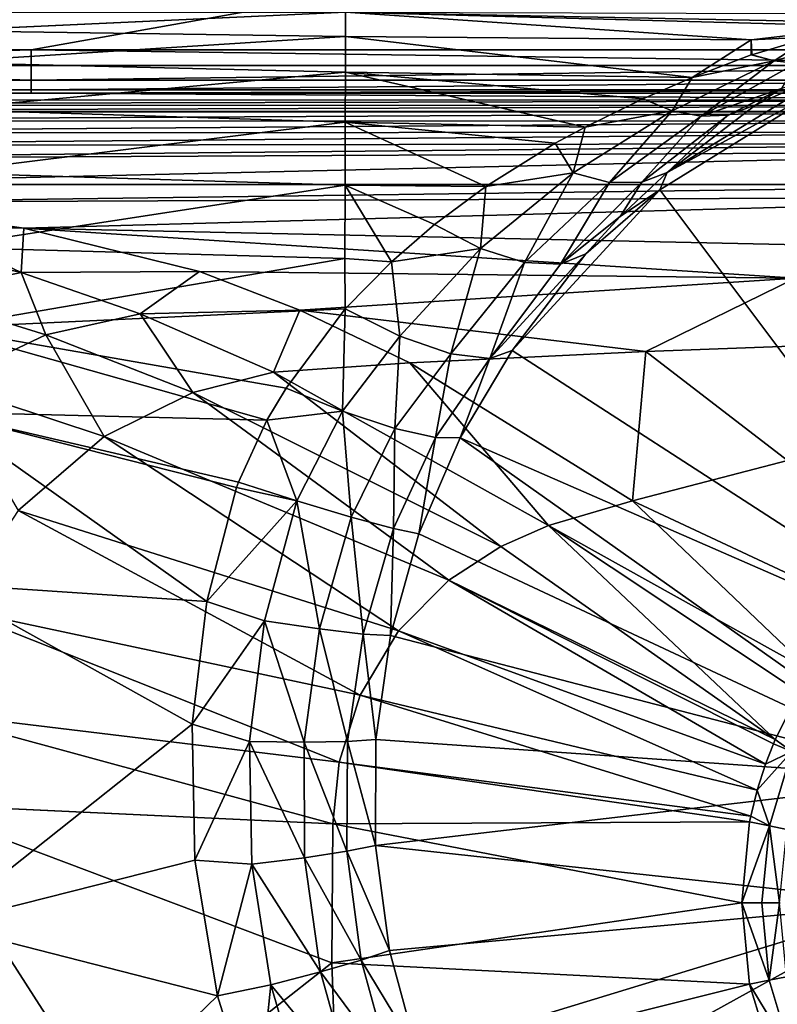
# Model space of a CAD drawing. Extents: x -0.325 to 0.325, y -0.553 to 0.
# Drawn here: x -0.105 to -0.035, y -0.214 to -0.123 of the extents above; entities that cross this region are included whole.
import ezdxf

# ---------------------------------------------------------------- set-up
doc = ezdxf.new("R2010")
doc.units = 0
doc.layers.add('L0_POLYGON_OBJEKT', color=7, linetype='CONTINUOUS')

msp = doc.modelspace()

# ---------------------------------------------------------------- linework, layer by layer
at = {"layer": 'L0_POLYGON_OBJEKT', "color": 8, "invisible_edges": 8}
for points in [[(-0.015155, -0.08125, 0.124196), (-0.322686, -0.025627, 0.124196), (-0.208407, -0.126954, 0.124196), (-0.015155, -0.08125, 0.124196)], [(-0.015155, -0.08125, 0.124196), (-0.208407, -0.126954, 0.124196), (-0.0175, -0.09, 0.124196), (-0.015155, -0.08125, 0.124196)], [(-0.015155, -0.09875, 0.124196), (-0.0175, -0.09, 0.124196), (-0.208407, -0.126954, 0.124196), (-0.015155, -0.09875, 0.124196)], [(-0.015155, -0.09875, 0.124196), (-0.208407, -0.126954, 0.124196), (-0.201972, -0.126149, 0.124196), (-0.015155, -0.09875, 0.124196)], [(-0.00875, -0.105155, 0.124196), (-0.015155, -0.09875, 0.124196), (-0.201972, -0.126149, 0.124196), (-0.00875, -0.105155, 0.124196)], [(0, -0.1075, 0.124196), (-0.00875, -0.105155, 0.124196), (-0.201972, -0.126149, 0.124196), (0, -0.1075, 0.124196)], [(0, -0.1075, 0.124196), (-0.201972, -0.126149, 0.124196), (-0.160216, -0.12609, 0.124196), (0, -0.1075, 0.124196)], [(0, -0.1075, 0.124196), (-0.160216, -0.12609, 0.124196), (-0.104217, -0.126088, 0.124196), (0, -0.1075, 0.124196)], [(0, -0.1075, 0.124196), (-0.104217, -0.126088, 0.124196), (0, -0.126085, 0.124196), (0, -0.1075, 0.124196)], [(-0.149999, -0.122567, 0.05246), (-0.075124, -0.122595, 0.051492), (-0.112618, -0.124315, 0.045488), (-0.149999, -0.122567, 0.05246)], [(-0.075124, -0.122595, 0.051492), (-0.075135, -0.124829, 0.043639), (-0.112618, -0.124315, 0.045488), (-0.075124, -0.122595, 0.051492)], [(-0.075124, -0.122595, 0.051492), (-0.037585, -0.125138, 0.042525), (-0.075135, -0.124829, 0.043639), (-0.075124, -0.122595, 0.051492)], [(-0.075124, -0.122595, 0.051492), (0, -0.12281, 0.050091), (-0.021798, -0.123646, 0.046934), (-0.075124, -0.122595, 0.051492)], [(-0.075124, -0.122595, 0.051492), (-0.021798, -0.123646, 0.046934), (-0.026505, -0.123912, 0.046059), (-0.075124, -0.122595, 0.051492)], [(-0.075124, -0.122595, 0.051492), (-0.026505, -0.123912, 0.046059), (-0.037585, -0.125138, 0.042525), (-0.075124, -0.122595, 0.051492)], [(-0.112618, -0.124315, 0.045488), (-0.075135, -0.124829, 0.043639), (-0.112627, -0.127229, 0.038061), (-0.112618, -0.124315, 0.045488)], [(-0.026505, -0.123912, 0.046059), (-0.032099, -0.124899, 0.043136), (-0.037585, -0.125138, 0.042525), (-0.026505, -0.123912, 0.046059)], [(-0.075135, -0.124829, 0.043639), (-0.075146, -0.12814, 0.036207), (-0.112627, -0.127229, 0.038061), (-0.075135, -0.124829, 0.043639)], [(-0.075135, -0.124829, 0.043639), (-0.043061, -0.128651, 0.035168), (-0.075146, -0.12814, 0.036207), (-0.075135, -0.124829, 0.043639)], [(-0.075135, -0.124829, 0.043639), (-0.037585, -0.125138, 0.042525), (-0.043061, -0.128651, 0.035168), (-0.075135, -0.124829, 0.043639)], [(-0.037585, -0.125138, 0.042525), (-0.037587, -0.12655, 0.039166), (-0.043061, -0.128651, 0.035168), (-0.037585, -0.125138, 0.042525)], [(-0.037585, -0.125138, 0.042525), (-0.037533, -0.126531, 0.039209), (-0.037587, -0.12655, 0.039166), (-0.037585, -0.125138, 0.042525)], [(-0.032099, -0.124899, 0.043136), (-0.037533, -0.126531, 0.039209), (-0.037585, -0.125138, 0.042525), (-0.032099, -0.124899, 0.043136)], [(-0.032099, -0.124899, 0.043136), (-0.035472, -0.127082, 0.037577), (-0.037533, -0.126531, 0.039209), (-0.032099, -0.124899, 0.043136)], [(-0.032099, -0.124899, 0.043136), (-0.028415, -0.125153, 0.041438), (-0.035472, -0.127082, 0.037577), (-0.032099, -0.124899, 0.043136)], [(-0.028415, -0.125153, 0.041438), (-0.03343, -0.127295, 0.035806), (-0.035472, -0.127082, 0.037577), (-0.028415, -0.125153, 0.041438)], [(-0.104217, -0.126088, 0.124196), (-0.160216, -0.12609, 0.124196), (-0.156326, -0.127525, 0.12393), (-0.104217, -0.126088, 0.124196)], [(-0.104217, -0.126088, 0.124196), (-0.156326, -0.127525, 0.12393), (-0.104217, -0.127522, 0.12393), (-0.104217, -0.126088, 0.124196)], [(0, -0.126085, 0.124196), (-0.104217, -0.126088, 0.124196), (0, -0.12752, 0.12393), (0, -0.126085, 0.124196)], [(0, -0.12752, 0.12393), (-0.104217, -0.126088, 0.124196), (-0.104217, -0.127522, 0.12393), (0, -0.12752, 0.12393)], [(-0.037587, -0.12655, 0.039166), (-0.035472, -0.127082, 0.037577), (-0.043061, -0.128651, 0.035168), (-0.037587, -0.12655, 0.039166)], [(-0.037533, -0.126531, 0.039209), (-0.035472, -0.127082, 0.037577), (-0.037587, -0.12655, 0.039166), (-0.037533, -0.126531, 0.039209)], [(-0.112627, -0.127229, 0.038061), (-0.075146, -0.12814, 0.036207), (-0.112637, -0.131571, 0.03138), (-0.112627, -0.127229, 0.038061)], [(-0.035472, -0.127082, 0.037577), (-0.044894, -0.131705, 0.029961), (-0.043061, -0.128651, 0.035168), (-0.035472, -0.127082, 0.037577)], [(-0.035472, -0.127082, 0.037577), (-0.04221, -0.132218, 0.027454), (-0.044894, -0.131705, 0.029961), (-0.035472, -0.127082, 0.037577)], [(-0.035472, -0.127082, 0.037577), (-0.03343, -0.127295, 0.035806), (-0.04221, -0.132218, 0.027454), (-0.035472, -0.127082, 0.037577)], [(-0.03343, -0.127295, 0.035806), (-0.034792, -0.12964, 0.025239), (-0.04221, -0.132218, 0.027454), (-0.03343, -0.127295, 0.035806)], [(-0.104217, -0.127522, 0.12393), (-0.156326, -0.127525, 0.12393), (-0.104217, -0.128882, 0.123058), (-0.104217, -0.127522, 0.12393)], [(-0.104217, -0.128882, 0.123058), (-0.156326, -0.127525, 0.12393), (-0.156326, -0.128884, 0.123058), (-0.104217, -0.128882, 0.123058)], [(-0.075146, -0.12814, 0.036207), (-0.075157, -0.132751, 0.029521), (-0.112637, -0.131571, 0.03138), (-0.075146, -0.12814, 0.036207)], [(0, -0.12752, 0.12393), (-0.104217, -0.128882, 0.123058), (0, -0.12888, 0.123057), (0, -0.12752, 0.12393)], [(0, -0.12752, 0.12393), (-0.104217, -0.127522, 0.12393), (-0.104217, -0.128882, 0.123058), (0, -0.12752, 0.12393)], [(-0.075146, -0.12814, 0.036207), (-0.052967, -0.133215, 0.02878), (-0.075157, -0.132751, 0.029521), (-0.075146, -0.12814, 0.036207)], [(-0.075146, -0.12814, 0.036207), (-0.043061, -0.128651, 0.035168), (-0.047625, -0.130615, 0.032113), (-0.075146, -0.12814, 0.036207)], [(-0.075146, -0.12814, 0.036207), (-0.047625, -0.130615, 0.032113), (-0.052967, -0.133215, 0.02878), (-0.075146, -0.12814, 0.036207)], [(-0.037171, -0.13117, 0.022313), (-0.029493, -0.127699, 0.016022), (-0.04536, -0.137423, 0.013053), (-0.037171, -0.13117, 0.022313)], [(-0.029493, -0.127699, 0.016022), (-0.029358, -0.12871), (-0.04536, -0.137423, 0.013053), (-0.029493, -0.127699, 0.016022)], [(-0.034792, -0.12964, 0.025239), (-0.029493, -0.127699, 0.016022), (-0.037171, -0.13117, 0.022313), (-0.034792, -0.12964, 0.025239)], [(-0.104217, -0.128882, 0.123058), (-0.156326, -0.128884, 0.123058), (-0.104217, -0.129786, 0.121719), (-0.104217, -0.128882, 0.123058)], [(-0.156326, -0.128884, 0.123058), (-0.156326, -0.129788, 0.12172), (-0.104217, -0.129786, 0.121719), (-0.156326, -0.128884, 0.123058)], [(0, -0.12888, 0.123057), (-0.104217, -0.129786, 0.121719), (0, -0.129784, 0.121718), (0, -0.12888, 0.123057)], [(-0.104217, -0.128882, 0.123058), (-0.104217, -0.129786, 0.121719), (0, -0.12888, 0.123057), (-0.104217, -0.128882, 0.123058)], [(-0.043061, -0.128651, 0.035168), (-0.044894, -0.131705, 0.029961), (-0.047625, -0.130615, 0.032113), (-0.043061, -0.128651, 0.035168)], [(-0.0115, -0.185081), (-0.046058, -0.13901), (-0.029358, -0.12871), (-0.0115, -0.185081)], [(-0.04536, -0.137423, 0.013053), (-0.029358, -0.12871), (-0.046058, -0.13901), (-0.04536, -0.137423, 0.013053)], [(-0.104217, -0.130086, 0.12029), (-0.17919, -0.13068, 0.101266), (0, -0.130733, 0.100901), (-0.104217, -0.130086, 0.12029)], [(-0.156326, -0.130089, 0.120291), (-0.17919, -0.13068, 0.101266), (-0.104217, -0.130086, 0.12029), (-0.156326, -0.130089, 0.120291)], [(-0.104217, -0.129786, 0.121719), (-0.156326, -0.130089, 0.120291), (-0.104217, -0.130086, 0.12029), (-0.104217, -0.129786, 0.121719)], [(-0.156326, -0.129788, 0.12172), (-0.156326, -0.130089, 0.120291), (-0.104217, -0.129786, 0.121719), (-0.156326, -0.129788, 0.12172)], [(0, -0.129784, 0.121718), (-0.104217, -0.130086, 0.12029), (0, -0.130084, 0.120289), (0, -0.129784, 0.121718)], [(-0.104217, -0.129786, 0.121719), (-0.104217, -0.130086, 0.12029), (0, -0.129784, 0.121718), (-0.104217, -0.129786, 0.121719)], [(-0.104217, -0.130086, 0.12029), (0, -0.130733, 0.100901), (0, -0.130084, 0.120289), (-0.104217, -0.130086, 0.12029)], [(-0.04221, -0.132218, 0.027454), (-0.034792, -0.12964, 0.025239), (-0.039714, -0.132112, 0.024715), (-0.04221, -0.132218, 0.027454)], [(-0.034792, -0.12964, 0.025239), (-0.037171, -0.13117, 0.022313), (-0.039714, -0.132112, 0.024715), (-0.034792, -0.12964, 0.025239)], [(-0.17919, -0.13068, 0.101266), (-0.176272, -0.131179, 0.091526), (0, -0.130733, 0.100901), (-0.17919, -0.13068, 0.101266)], [(0, -0.130733, 0.100901), (-0.176272, -0.131179, 0.091526), (0, -0.131243, 0.091264), (0, -0.130733, 0.100901)], [(-0.047625, -0.130615, 0.032113), (-0.044894, -0.131705, 0.029961), (-0.052967, -0.133215, 0.02878), (-0.047625, -0.130615, 0.032113)], [(-0.176272, -0.131179, 0.091526), (-0.17235, -0.131831, 0.082778), (0, -0.131243, 0.091264), (-0.176272, -0.131179, 0.091526)], [(0, -0.131243, 0.091264), (-0.17235, -0.131831, 0.082778), (0, -0.131726, 0.083972), (0, -0.131243, 0.091264)], [(0, -0.131726, 0.083972), (-0.17235, -0.131831, 0.082778), (0, -0.131811, 0.082812), (0, -0.131726, 0.083972)], [(0, -0.131811, 0.082812), (-0.17235, -0.131831, 0.082778), (-0.167003, -0.132723, 0.073434), (0, -0.131811, 0.082812)], [(0, -0.131811, 0.082812), (-0.167003, -0.132723, 0.073434), (0, -0.132616, 0.073311), (0, -0.131811, 0.082812)], [(-0.075157, -0.132751, 0.029521), (-0.112646, -0.137454, 0.026003), (-0.112637, -0.131571, 0.03138), (-0.075157, -0.132751, 0.029521)], [(-0.044894, -0.131705, 0.029961), (-0.054066, -0.137463, 0.023644), (-0.052967, -0.133215, 0.02878), (-0.044894, -0.131705, 0.029961)], [(-0.044894, -0.131705, 0.029961), (-0.050704, -0.138353, 0.020489), (-0.054066, -0.137463, 0.023644), (-0.044894, -0.131705, 0.029961)], [(-0.044894, -0.131705, 0.029961), (-0.04221, -0.132218, 0.027454), (-0.050704, -0.138353, 0.020489), (-0.044894, -0.131705, 0.029961)], [(-0.039714, -0.132112, 0.024715), (-0.037171, -0.13117, 0.022313), (-0.04536, -0.137423, 0.013053), (-0.039714, -0.132112, 0.024715)], [(-0.167003, -0.132723, 0.073434), (-0.160258, -0.133819, 0.064155), (0, -0.132616, 0.073311), (-0.167003, -0.132723, 0.073434)], [(0, -0.132616, 0.073311), (-0.160258, -0.133819, 0.064155), (0, -0.133661, 0.063781), (0, -0.132616, 0.073311)], [(-0.075157, -0.132751, 0.029521), (-0.075168, -0.138603, 0.023909), (-0.112646, -0.137454, 0.026003), (-0.075157, -0.132751, 0.029521)], [(-0.062162, -0.138718, 0.023519), (-0.075168, -0.138603, 0.023909), (-0.075157, -0.132751, 0.029521), (-0.062162, -0.138718, 0.023519)], [(-0.075157, -0.132751, 0.029521), (-0.052967, -0.133215, 0.02878), (-0.055737, -0.134723, 0.027131), (-0.075157, -0.132751, 0.029521)], [(-0.055737, -0.134723, 0.027131), (-0.062162, -0.138718, 0.023519), (-0.075157, -0.132751, 0.029521), (-0.055737, -0.134723, 0.027131)], [(-0.04221, -0.132218, 0.027454), (-0.047728, -0.138326, 0.016856), (-0.050704, -0.138353, 0.020489), (-0.04221, -0.132218, 0.027454)], [(-0.039714, -0.132112, 0.024715), (-0.04536, -0.137423, 0.013053), (-0.047728, -0.138326, 0.016856), (-0.039714, -0.132112, 0.024715)], [(-0.04221, -0.132218, 0.027454), (-0.039714, -0.132112, 0.024715), (-0.047728, -0.138326, 0.016856), (-0.04221, -0.132218, 0.027454)], [(-0.160258, -0.133819, 0.064155), (-0.152844, -0.134976, 0.05675), (0, -0.133661, 0.063781), (-0.160258, -0.133819, 0.064155)], [(0, -0.133661, 0.063781), (-0.152844, -0.134976, 0.05675), (0, -0.134726, 0.056612), (0, -0.133661, 0.063781)], [(-0.052967, -0.133215, 0.02878), (-0.054066, -0.137463, 0.023644), (-0.055737, -0.134723, 0.027131), (-0.052967, -0.133215, 0.02878)], [(-0.152844, -0.134976, 0.05675), (-0.145539, -0.13618, 0.051265), (0, -0.134726, 0.056612), (-0.152844, -0.134976, 0.05675)], [(0, -0.134726, 0.056612), (-0.145539, -0.13618, 0.051265), (0, -0.135455, 0.053107), (0, -0.134726, 0.056612)], [(-0.055737, -0.134723, 0.027131), (-0.054066, -0.137463, 0.023644), (-0.062162, -0.138718, 0.023519), (-0.055737, -0.134723, 0.027131)], [(0, -0.135455, 0.053107), (-0.145539, -0.13618, 0.051265), (-0.132487, -0.138528, 0.044153), (0, -0.135455, 0.053107)], [(0, -0.135455, 0.053107), (-0.132487, -0.138528, 0.044153), (0, -0.138532, 0.044149), (0, -0.135455, 0.053107)], [(-0.075168, -0.138603, 0.023909), (-0.112654, -0.144339, 0.022036), (-0.112646, -0.137454, 0.026003), (-0.075168, -0.138603, 0.023909)], [(-0.054066, -0.137463, 0.023644), (-0.058581, -0.145748, 0.014897), (-0.062634, -0.144459, 0.018575), (-0.054066, -0.137463, 0.023644)], [(-0.054066, -0.137463, 0.023644), (-0.062634, -0.144459, 0.018575), (-0.062162, -0.138718, 0.023519), (-0.054066, -0.137463, 0.023644)], [(-0.054066, -0.137463, 0.023644), (-0.050704, -0.138353, 0.020489), (-0.058581, -0.145748, 0.014897), (-0.054066, -0.137463, 0.023644)], [(-0.04536, -0.137423, 0.013053), (-0.046058, -0.13901), (-0.049707, -0.1415, 0.008621), (-0.04536, -0.137423, 0.013053)], [(-0.047728, -0.138326, 0.016856), (-0.04536, -0.137423, 0.013053), (-0.049707, -0.1415, 0.008621), (-0.047728, -0.138326, 0.016856)], [(-0.050704, -0.138353, 0.020489), (-0.055225, -0.145888, 0.010387), (-0.058581, -0.145748, 0.014897), (-0.050704, -0.138353, 0.020489)], [(-0.047728, -0.138326, 0.016856), (-0.049707, -0.1415, 0.008621), (-0.055225, -0.145888, 0.010387), (-0.047728, -0.138326, 0.016856)], [(-0.050704, -0.138353, 0.020489), (-0.047728, -0.138326, 0.016856), (-0.055225, -0.145888, 0.010387), (-0.050704, -0.138353, 0.020489)], [(-0.132487, -0.138528, 0.044153), (-0.122034, -0.140145, 0.040556), (0, -0.138532, 0.044149), (-0.132487, -0.138528, 0.044153)], [(0, -0.138532, 0.044149), (-0.122034, -0.140145, 0.040556), (0, -0.139672, 0.04199), (0, -0.138532, 0.044149)], [(-0.075168, -0.138603, 0.023909), (-0.075177, -0.145361, 0.01949), (-0.112654, -0.144339, 0.022036), (-0.075168, -0.138603, 0.023909)], [(-0.070887, -0.145678, 0.019141), (-0.075177, -0.145361, 0.01949), (-0.075168, -0.138603, 0.023909), (-0.070887, -0.145678, 0.019141)], [(-0.062162, -0.138718, 0.023519), (-0.066892, -0.142228, 0.021056), (-0.075168, -0.138603, 0.023909), (-0.062162, -0.138718, 0.023519)], [(-0.066892, -0.142228, 0.021056), (-0.070887, -0.145678, 0.019141), (-0.075168, -0.138603, 0.023909), (-0.066892, -0.142228, 0.021056)], [(-0.062162, -0.138718, 0.023519), (-0.062634, -0.144459, 0.018575), (-0.066892, -0.142228, 0.021056), (-0.062162, -0.138718, 0.023519)], [(-0.0115, -0.185081), (-0.059703, -0.153868), (-0.046058, -0.13901), (-0.0115, -0.185081)], [(-0.046058, -0.13901), (-0.059703, -0.153868), (-0.052903, -0.144927, 0.005597), (-0.046058, -0.13901)], [(-0.049707, -0.1415, 0.008621), (-0.046058, -0.13901), (-0.052903, -0.144927, 0.005597), (-0.049707, -0.1415, 0.008621)], [(0, -0.139672, 0.04199), (-0.122034, -0.140145, 0.040556), (-0.10489, -0.142575, 0.036327), (0, -0.139672, 0.04199)], [(-0.122034, -0.140145, 0.040556), (-0.114003, -0.142418, 0.036324), (-0.10489, -0.142575, 0.036327), (-0.122034, -0.140145, 0.040556)], [(0, -0.139672, 0.04199), (-0.10489, -0.142575, 0.036327), (0, -0.144808, 0.0351), (0, -0.139672, 0.04199)], [(-0.055225, -0.145888, 0.010387), (-0.049707, -0.1415, 0.008621), (-0.052903, -0.144927, 0.005597), (-0.055225, -0.145888, 0.010387)], [(-0.10515, -0.146664, 0.032683), (-0.114003, -0.142418, 0.036324), (-0.123688, -0.142613, 0.03632), (-0.10515, -0.146664, 0.032683)], [(-0.10515, -0.146664, 0.032683), (-0.123688, -0.142613, 0.03632), (-0.114863, -0.14869, 0.032682), (-0.10515, -0.146664, 0.032683)], [(-0.10489, -0.142575, 0.036327), (-0.114003, -0.142418, 0.036324), (-0.10515, -0.146664, 0.032683), (-0.10489, -0.142575, 0.036327)], [(-0.088633, -0.146573, 0.032684), (-0.10489, -0.142575, 0.036327), (-0.10515, -0.146664, 0.032683), (-0.088633, -0.146573, 0.032684)], [(0, -0.144808, 0.0351), (-0.10489, -0.142575, 0.036327), (-0.033498, -0.147177, 0.03269), (0, -0.144808, 0.0351)], [(-0.033498, -0.147177, 0.03269), (-0.10489, -0.142575, 0.036327), (-0.088633, -0.146573, 0.032684), (-0.033498, -0.147177, 0.03269)], [(-0.062634, -0.144459, 0.018575), (-0.070887, -0.145678, 0.019141), (-0.066892, -0.142228, 0.021056), (-0.062634, -0.144459, 0.018575)], [(-0.075177, -0.145361, 0.01949), (-0.112663, -0.151799, 0.019296), (-0.112654, -0.144339, 0.022036), (-0.075177, -0.145361, 0.01949)], [(-0.062634, -0.144459, 0.018575), (-0.070096, -0.152548, 0.015008), (-0.070887, -0.145678, 0.019141), (-0.062634, -0.144459, 0.018575)], [(-0.062634, -0.144459, 0.018575), (-0.065379, -0.154177, 0.010978), (-0.070096, -0.152548, 0.015008), (-0.062634, -0.144459, 0.018575)], [(-0.058581, -0.145748, 0.014897), (-0.065379, -0.154177, 0.010978), (-0.062634, -0.144459, 0.018575), (-0.058581, -0.145748, 0.014897)], [(-0.075166, -0.150041, 0.017295), (-0.112663, -0.151799, 0.019296), (-0.075177, -0.145361, 0.01949), (-0.075166, -0.150041, 0.017295)], [(-0.070887, -0.145678, 0.019141), (-0.075166, -0.150041, 0.017295), (-0.075177, -0.145361, 0.01949), (-0.070887, -0.145678, 0.019141)], [(-0.070096, -0.152548, 0.015008), (-0.075166, -0.150041, 0.017295), (-0.070887, -0.145678, 0.019141), (-0.070096, -0.152548, 0.015008)], [(-0.052903, -0.144927, 0.005597), (-0.059703, -0.153868), (-0.061768, -0.154609, 0.005693), (-0.052903, -0.144927, 0.005597)], [(-0.052903, -0.144927, 0.005597), (-0.061768, -0.154609, 0.005693), (-0.055225, -0.145888, 0.010387), (-0.052903, -0.144927, 0.005597)], [(-0.088633, -0.146573, 0.032684), (-0.10515, -0.146664, 0.032683), (-0.094113, -0.150504, 0.030674), (-0.088633, -0.146573, 0.032684)], [(-0.079352, -0.150141, 0.030668), (-0.088633, -0.146573, 0.032684), (-0.094113, -0.150504, 0.030674), (-0.079352, -0.150141, 0.030668)], [(-0.033498, -0.147177, 0.03269), (-0.088633, -0.146573, 0.032684), (-0.079352, -0.150141, 0.030668), (-0.033498, -0.147177, 0.03269)], [(-0.058581, -0.145748, 0.014897), (-0.061768, -0.154609, 0.005693), (-0.065379, -0.154177, 0.010978), (-0.058581, -0.145748, 0.014897)], [(-0.058581, -0.145748, 0.014897), (-0.055225, -0.145888, 0.010387), (-0.061768, -0.154609, 0.005693), (-0.058581, -0.145748, 0.014897)], [(-0.102843, -0.152438, 0.030676), (-0.10515, -0.146664, 0.032683), (-0.114863, -0.14869, 0.032682), (-0.102843, -0.152438, 0.030676)], [(-0.094113, -0.150504, 0.030674), (-0.10515, -0.146664, 0.032683), (-0.102843, -0.152438, 0.030676), (-0.094113, -0.150504, 0.030674)], [(-0.033498, -0.147177, 0.03269), (-0.079352, -0.150141, 0.030668), (-0.047358, -0.153968, 0.028727), (-0.033498, -0.147177, 0.03269)], [(-0.02686, -0.153239, 0.028628), (-0.033498, -0.147177, 0.03269), (-0.047358, -0.153968, 0.028727), (-0.02686, -0.153239, 0.028628)], [(-0.102843, -0.152438, 0.030676), (-0.114863, -0.14869, 0.032682), (-0.112358, -0.156911, 0.030678), (-0.102843, -0.152438, 0.030676)], [(-0.075166, -0.150041, 0.017295), (-0.080631, -0.157368, 0.015351), (-0.112663, -0.151799, 0.019296), (-0.075166, -0.150041, 0.017295)], [(-0.079352, -0.150141, 0.030668), (-0.094113, -0.150504, 0.030674), (-0.0818, -0.155876, 0.028901), (-0.079352, -0.150141, 0.030668)], [(-0.069191, -0.155032, 0.028844), (-0.079352, -0.150141, 0.030668), (-0.0818, -0.155876, 0.028901), (-0.069191, -0.155032, 0.028844)], [(-0.075166, -0.150041, 0.017295), (-0.075419, -0.159477, 0.013643), (-0.080631, -0.157368, 0.015351), (-0.075166, -0.150041, 0.017295)], [(-0.047358, -0.153968, 0.028727), (-0.079352, -0.150141, 0.030668), (-0.069191, -0.155032, 0.028844), (-0.047358, -0.153968, 0.028727)], [(-0.070096, -0.152548, 0.015008), (-0.075419, -0.159477, 0.013643), (-0.075166, -0.150041, 0.017295), (-0.070096, -0.152548, 0.015008)], [(-0.089253, -0.157769, 0.028927), (-0.094113, -0.150504, 0.030674), (-0.102843, -0.152438, 0.030676), (-0.089253, -0.157769, 0.028927)], [(-0.0818, -0.155876, 0.028901), (-0.094113, -0.150504, 0.030674), (-0.089253, -0.157769, 0.028927), (-0.0818, -0.155876, 0.028901)], [(-0.082404, -0.160317, 0.014923), (-0.11267, -0.159587, 0.017611), (-0.112663, -0.151799, 0.019296), (-0.082404, -0.160317, 0.014923)], [(-0.080631, -0.157368, 0.015351), (-0.082404, -0.160317, 0.014923), (-0.112663, -0.151799, 0.019296), (-0.080631, -0.157368, 0.015351)], [(-0.097452, -0.161842, 0.028951), (-0.102843, -0.152438, 0.030676), (-0.112358, -0.156911, 0.030678), (-0.097452, -0.161842, 0.028951)], [(-0.089253, -0.157769, 0.028927), (-0.102843, -0.152438, 0.030676), (-0.097452, -0.161842, 0.028951), (-0.089253, -0.157769, 0.028927)], [(-0.070096, -0.152548, 0.015008), (-0.07057, -0.161088, 0.010212), (-0.075419, -0.159477, 0.013643), (-0.070096, -0.152548, 0.015008)], [(-0.065379, -0.154177, 0.010978), (-0.07057, -0.161088, 0.010212), (-0.070096, -0.152548, 0.015008), (-0.065379, -0.154177, 0.010978)], [(-0.0115, -0.185081), (-0.064536, -0.161965), (-0.059703, -0.153868), (-0.0115, -0.185081)], [(-0.059703, -0.153868), (-0.064536, -0.161965), (-0.061768, -0.154609, 0.005693), (-0.059703, -0.153868)], [(-0.02686, -0.153239, 0.028628), (-0.047358, -0.153968, 0.028727), (-0.034222, -0.164041, 0.025771), (-0.02686, -0.153239, 0.028628)], [(-0.065379, -0.154177, 0.010978), (-0.0668, -0.161938, 0.005423), (-0.07057, -0.161088, 0.010212), (-0.065379, -0.154177, 0.010978)], [(-0.047358, -0.153968, 0.028727), (-0.069191, -0.155032, 0.028844), (-0.048586, -0.16777, 0.026105), (-0.047358, -0.153968, 0.028727)], [(-0.065379, -0.154177, 0.010978), (-0.061768, -0.154609, 0.005693), (-0.0668, -0.161938, 0.005423), (-0.065379, -0.154177, 0.010978)], [(-0.061768, -0.154609, 0.005693), (-0.064536, -0.161965), (-0.0668, -0.161938, 0.005423), (-0.061768, -0.154609, 0.005693)], [(-0.034222, -0.164041, 0.025771), (-0.047358, -0.153968, 0.028727), (-0.048586, -0.16777, 0.026105), (-0.034222, -0.164041, 0.025771)], [(-0.056353, -0.170063, 0.026266), (-0.069191, -0.155032, 0.028844), (-0.0818, -0.155876, 0.028901), (-0.056353, -0.170063, 0.026266)], [(-0.048586, -0.16777, 0.026105), (-0.069191, -0.155032, 0.028844), (-0.056353, -0.170063, 0.026266), (-0.048586, -0.16777, 0.026105)], [(-0.060761, -0.172, 0.02634), (-0.0818, -0.155876, 0.028901), (-0.089253, -0.157769, 0.028927), (-0.060761, -0.172, 0.02634)], [(-0.056353, -0.170063, 0.026266), (-0.0818, -0.155876, 0.028901), (-0.060761, -0.172, 0.02634), (-0.056353, -0.170063, 0.026266)], [(-0.097452, -0.161842, 0.028951), (-0.112358, -0.156911, 0.030678), (-0.105401, -0.168689, 0.028973), (-0.097452, -0.161842, 0.028951)], [(-0.075419, -0.159477, 0.013643), (-0.082404, -0.160317, 0.014923), (-0.080631, -0.157368, 0.015351), (-0.075419, -0.159477, 0.013643)], [(-0.065562, -0.175127, 0.026409), (-0.089253, -0.157769, 0.028927), (-0.097452, -0.161842, 0.028951), (-0.065562, -0.175127, 0.026409)], [(-0.060761, -0.172, 0.02634), (-0.089253, -0.157769, 0.028927), (-0.065562, -0.175127, 0.026409), (-0.060761, -0.172, 0.02634)], [(-0.087947, -0.177088, 0.013846), (-0.112685, -0.175437, 0.016133), (-0.11267, -0.159587, 0.017611), (-0.087947, -0.177088, 0.013846)], [(-0.082404, -0.160317, 0.014923), (-0.085037, -0.166049, 0.014519), (-0.11267, -0.159587, 0.017611), (-0.082404, -0.160317, 0.014923)], [(-0.085037, -0.166049, 0.014519), (-0.085212, -0.166537, 0.014492), (-0.11267, -0.159587, 0.017611), (-0.085037, -0.166049, 0.014519)], [(-0.085212, -0.166537, 0.014492), (-0.087947, -0.177088, 0.013846), (-0.11267, -0.159587, 0.017611), (-0.085212, -0.166537, 0.014492)], [(-0.075419, -0.159477, 0.013643), (-0.079629, -0.167789, 0.013111), (-0.082404, -0.160317, 0.014923), (-0.075419, -0.159477, 0.013643)], [(-0.074605, -0.169297, 0.009944), (-0.079629, -0.167789, 0.013111), (-0.075419, -0.159477, 0.013643), (-0.074605, -0.169297, 0.009944)], [(-0.07057, -0.161088, 0.010212), (-0.074605, -0.169297, 0.009944), (-0.075419, -0.159477, 0.013643), (-0.07057, -0.161088, 0.010212)], [(-0.079629, -0.167789, 0.013111), (-0.085037, -0.166049, 0.014519), (-0.082404, -0.160317, 0.014923), (-0.079629, -0.167789, 0.013111)], [(-0.07057, -0.161088, 0.010212), (-0.070699, -0.170347, 0.00534), (-0.074605, -0.169297, 0.009944), (-0.07057, -0.161088, 0.010212)], [(-0.07057, -0.161088, 0.010212), (-0.0668, -0.161938, 0.005423), (-0.070699, -0.170347, 0.00534), (-0.07057, -0.161088, 0.010212)], [(-0.070221, -0.179811, 0.026471), (-0.097452, -0.161842, 0.028951), (-0.105401, -0.168689, 0.028973), (-0.070221, -0.179811, 0.026471)], [(-0.065562, -0.175127, 0.026409), (-0.097452, -0.161842, 0.028951), (-0.070221, -0.179811, 0.026471), (-0.065562, -0.175127, 0.026409)], [(-0.0668, -0.161938, 0.005423), (-0.068352, -0.170829), (-0.070699, -0.170347, 0.00534), (-0.0668, -0.161938, 0.005423)], [(-0.0668, -0.161938, 0.005423), (-0.064536, -0.161965), (-0.068352, -0.170829), (-0.0668, -0.161938, 0.005423)], [(-0.019919, -0.1935), (-0.068352, -0.170829), (-0.064536, -0.161965), (-0.019919, -0.1935)], [(-0.0115, -0.185081), (-0.019919, -0.1935), (-0.064536, -0.161965), (-0.0115, -0.185081)], [(-0.027177, -0.177814, 0.024333), (-0.034222, -0.164041, 0.025771), (-0.048586, -0.16777, 0.026105), (-0.027177, -0.177814, 0.024333)], [(-0.079629, -0.167789, 0.013111), (-0.087947, -0.177088, 0.013846), (-0.085212, -0.166537, 0.014492), (-0.079629, -0.167789, 0.013111)], [(-0.079629, -0.167789, 0.013111), (-0.085212, -0.166537, 0.014492), (-0.085037, -0.166049, 0.014519), (-0.079629, -0.167789, 0.013111)], [(-0.079629, -0.167789, 0.013111), (-0.082629, -0.178865, 0.012477), (-0.087947, -0.177088, 0.013846), (-0.079629, -0.167789, 0.013111)], [(-0.077525, -0.179627, 0.009491), (-0.082629, -0.178865, 0.012477), (-0.079629, -0.167789, 0.013111), (-0.077525, -0.179627, 0.009491)], [(-0.074605, -0.169297, 0.009944), (-0.077525, -0.179627, 0.009491), (-0.079629, -0.167789, 0.013111), (-0.074605, -0.169297, 0.009944)], [(-0.031973, -0.18363, 0.024326), (-0.048586, -0.16777, 0.026105), (-0.056353, -0.170063, 0.026266), (-0.031973, -0.18363, 0.024326)], [(-0.027177, -0.177814, 0.024333), (-0.048586, -0.16777, 0.026105), (-0.031973, -0.18363, 0.024326), (-0.027177, -0.177814, 0.024333)], [(-0.073782, -0.185749, 0.026525), (-0.105401, -0.168689, 0.028973), (-0.11143, -0.177735, 0.028992), (-0.073782, -0.185749, 0.026525)], [(-0.070221, -0.179811, 0.026471), (-0.105401, -0.168689, 0.028973), (-0.073782, -0.185749, 0.026525), (-0.070221, -0.179811, 0.026471)], [(-0.074605, -0.169297, 0.009944), (-0.073497, -0.180098, 0.005122), (-0.077525, -0.179627, 0.009491), (-0.074605, -0.169297, 0.009944)], [(-0.074605, -0.169297, 0.009944), (-0.070699, -0.170347, 0.00534), (-0.073497, -0.180098, 0.005122), (-0.074605, -0.169297, 0.009944)], [(-0.035373, -0.18985, 0.024314), (-0.056353, -0.170063, 0.026266), (-0.060761, -0.172, 0.02634), (-0.035373, -0.18985, 0.024314)], [(-0.033145, -0.185482, 0.024322), (-0.056353, -0.170063, 0.026266), (-0.035373, -0.18985, 0.024314), (-0.033145, -0.185482, 0.024322)], [(-0.031973, -0.18363, 0.024326), (-0.056353, -0.170063, 0.026266), (-0.033145, -0.185482, 0.024322), (-0.031973, -0.18363, 0.024326)], [(-0.070699, -0.170347, 0.00534), (-0.070981, -0.180239), (-0.073497, -0.180098, 0.005122), (-0.070699, -0.170347, 0.00534)], [(-0.070699, -0.170347, 0.00534), (-0.068352, -0.170829), (-0.070981, -0.180239), (-0.070699, -0.170347, 0.00534)], [(-0.019919, -0.1935), (-0.070981, -0.180239), (-0.068352, -0.170829), (-0.019919, -0.1935)], [(-0.035373, -0.18985, 0.024314), (-0.060761, -0.172, 0.02634), (-0.065562, -0.175127, 0.026409), (-0.035373, -0.18985, 0.024314)], [(-0.089325, -0.188451, 0.013106), (-0.112709, -0.206994, 0.014578), (-0.112685, -0.175437, 0.016133), (-0.089325, -0.188451, 0.013106)], [(-0.087947, -0.177088, 0.013846), (-0.089325, -0.188451, 0.013106), (-0.112685, -0.175437, 0.016133), (-0.087947, -0.177088, 0.013846)], [(-0.036277, -0.192149, 0.024311), (-0.065562, -0.175127, 0.026409), (-0.070221, -0.179811, 0.026471), (-0.036277, -0.192149, 0.024311)], [(-0.035373, -0.18985, 0.024314), (-0.065562, -0.175127, 0.026409), (-0.035544, -0.190252, 0.024313), (-0.035373, -0.18985, 0.024314)], [(-0.035544, -0.190252, 0.024313), (-0.065562, -0.175127, 0.026409), (-0.036277, -0.192149, 0.024311), (-0.035544, -0.190252, 0.024313)], [(-0.082629, -0.178865, 0.012477), (-0.089325, -0.188451, 0.013106), (-0.087947, -0.177088, 0.013846), (-0.082629, -0.178865, 0.012477)], [(-0.075719, -0.191947, 0.02657), (-0.11143, -0.177735, 0.028992), (-0.114618, -0.187236, 0.029008), (-0.075719, -0.191947, 0.02657)], [(-0.073782, -0.185749, 0.026525), (-0.11143, -0.177735, 0.028992), (-0.075719, -0.191947, 0.02657), (-0.073782, -0.185749, 0.026525)], [(-0.082629, -0.178865, 0.012477), (-0.083998, -0.190029, 0.011784), (-0.089325, -0.188451, 0.013106), (-0.082629, -0.178865, 0.012477)], [(-0.078963, -0.190096, 0.008985), (-0.083998, -0.190029, 0.011784), (-0.082629, -0.178865, 0.012477), (-0.078963, -0.190096, 0.008985)], [(-0.077525, -0.179627, 0.009491), (-0.078963, -0.190096, 0.008985), (-0.082629, -0.178865, 0.012477), (-0.077525, -0.179627, 0.009491)], [(-0.077525, -0.179627, 0.009491), (-0.074932, -0.190032, 0.004871), (-0.078963, -0.190096, 0.008985), (-0.077525, -0.179627, 0.009491)], [(-0.077525, -0.179627, 0.009491), (-0.073497, -0.180098, 0.005122), (-0.074932, -0.190032, 0.004871), (-0.077525, -0.179627, 0.009491)], [(-0.073497, -0.180098, 0.005122), (-0.072317, -0.189853), (-0.074932, -0.190032, 0.004871), (-0.073497, -0.180098, 0.005122)], [(-0.037036, -0.194528, 0.02431), (-0.070221, -0.179811, 0.026471), (-0.073782, -0.185749, 0.026525), (-0.037036, -0.194528, 0.02431)], [(-0.073497, -0.180098, 0.005122), (-0.070981, -0.180239), (-0.072317, -0.189853), (-0.073497, -0.180098, 0.005122)], [(-0.019919, -0.1935), (-0.072317, -0.189853), (-0.070981, -0.180239), (-0.019919, -0.1935)], [(-0.036277, -0.192149, 0.024311), (-0.070221, -0.179811, 0.026471), (-0.037036, -0.194528, 0.02431), (-0.036277, -0.192149, 0.024311)], [(-0.033145, -0.185482, 0.024322), (-0.035373, -0.18985, 0.024314), (-0.033821, -0.190962, 0.023899), (-0.033145, -0.185482, 0.024322)], [(-0.037633, -0.196947, 0.024312), (-0.073782, -0.185749, 0.026525), (-0.075719, -0.191947, 0.02657), (-0.037633, -0.196947, 0.024312)], [(-0.037036, -0.194528, 0.02431), (-0.073782, -0.185749, 0.026525), (-0.037633, -0.196947, 0.024312), (-0.037036, -0.194528, 0.02431)], [(-0.076297, -0.19765, 0.026604), (-0.114618, -0.187236, 0.029008), (-0.115414, -0.195822, 0.02902), (-0.076297, -0.19765, 0.026604)], [(-0.075719, -0.191947, 0.02657), (-0.114618, -0.187236, 0.029008), (-0.076297, -0.19765, 0.026604), (-0.075719, -0.191947, 0.02657)], [(-0.089057, -0.20102, 0.012319), (-0.112709, -0.206994, 0.014578), (-0.089325, -0.188451, 0.013106), (-0.089057, -0.20102, 0.012319)], [(-0.083998, -0.190029, 0.011784), (-0.089057, -0.20102, 0.012319), (-0.089325, -0.188451, 0.013106), (-0.083998, -0.190029, 0.011784)], [(-0.083783, -0.201387, 0.011096), (-0.089057, -0.20102, 0.012319), (-0.083998, -0.190029, 0.011784), (-0.083783, -0.201387, 0.011096)], [(-0.078932, -0.200786, 0.008473), (-0.083783, -0.201387, 0.011096), (-0.083998, -0.190029, 0.011784), (-0.078932, -0.200786, 0.008473)], [(-0.078932, -0.200786, 0.008473), (-0.083998, -0.190029, 0.011784), (-0.078963, -0.190096, 0.008985), (-0.078932, -0.200786, 0.008473)], [(-0.074932, -0.190032, 0.004871), (-0.074995, -0.200189, 0.004611), (-0.078963, -0.190096, 0.008985), (-0.074932, -0.190032, 0.004871)], [(-0.074995, -0.200189, 0.004611), (-0.078932, -0.200786, 0.008473), (-0.078963, -0.190096, 0.008985), (-0.074995, -0.200189, 0.004611)], [(-0.074932, -0.190032, 0.004871), (-0.07235, -0.199663), (-0.074995, -0.200189, 0.004611), (-0.074932, -0.190032, 0.004871)], [(-0.072317, -0.189853), (-0.07235, -0.199663), (-0.074932, -0.190032, 0.004871), (-0.072317, -0.189853)], [(-0.019919, -0.1935), (-0.07235, -0.199663), (-0.072317, -0.189853), (-0.019919, -0.1935)], [(-0.033821, -0.190962, 0.023899), (-0.035544, -0.190252, 0.024313), (-0.036277, -0.192149, 0.024311), (-0.033821, -0.190962, 0.023899)], [(-0.033821, -0.190962, 0.023899), (-0.035373, -0.18985, 0.024314), (-0.035544, -0.190252, 0.024313), (-0.033821, -0.190962, 0.023899)], [(-0.033821, -0.190962, 0.023899), (-0.037036, -0.194528, 0.02431), (-0.035911, -0.197836, 0.023898), (-0.033821, -0.190962, 0.023899)], [(-0.033821, -0.190962, 0.023899), (-0.036277, -0.192149, 0.024311), (-0.037036, -0.194528, 0.02431), (-0.033821, -0.190962, 0.023899)], [(-0.033821, -0.190962, 0.023899), (-0.035911, -0.197836, 0.023898), (-0.034303, -0.198161, 0.022919), (-0.033821, -0.190962, 0.023899)], [(-0.03774, -0.197468, 0.024312), (-0.075719, -0.191947, 0.02657), (-0.076297, -0.19765, 0.026604), (-0.03774, -0.197468, 0.024312)], [(-0.037633, -0.196947, 0.024312), (-0.075719, -0.191947, 0.02657), (-0.03774, -0.197468, 0.024312), (-0.037633, -0.196947, 0.024312)], [(-0.019919, -0.1935), (-0.023, -0.205), (-0.07235, -0.199663), (-0.019919, -0.1935)], [(-0.035911, -0.197836, 0.023898), (-0.037036, -0.194528, 0.02431), (-0.037633, -0.196947, 0.024312), (-0.035911, -0.197836, 0.023898)], [(-0.096025, -0.225897, 0.027868), (-0.115414, -0.195822, 0.02902), (-0.115399, -0.230148, 0.029067), (-0.096025, -0.225897, 0.027868)], [(-0.076393, -0.210494, 0.026638), (-0.115414, -0.195822, 0.02902), (-0.096025, -0.225897, 0.027868), (-0.076393, -0.210494, 0.026638)], [(-0.076297, -0.19765, 0.026604), (-0.115414, -0.195822, 0.02902), (-0.076393, -0.210494, 0.026638), (-0.076297, -0.19765, 0.026604)], [(-0.03774, -0.197468, 0.024312), (-0.076297, -0.19765, 0.026604), (-0.038475, -0.204951, 0.024317), (-0.03774, -0.197468, 0.024312)], [(-0.035911, -0.197836, 0.023898), (-0.03774, -0.197468, 0.024312), (-0.038475, -0.204951, 0.024317), (-0.035911, -0.197836, 0.023898)], [(-0.035911, -0.197836, 0.023898), (-0.037633, -0.196947, 0.024312), (-0.03774, -0.197468, 0.024312), (-0.035911, -0.197836, 0.023898)], [(-0.038475, -0.204951, 0.024317), (-0.076297, -0.19765, 0.026604), (-0.076393, -0.210494, 0.026638), (-0.038475, -0.204951, 0.024317)], [(-0.035911, -0.197836, 0.023898), (-0.038475, -0.204951, 0.024317), (-0.036618, -0.204954, 0.023901), (-0.035911, -0.197836, 0.023898)], [(-0.034984, -0.204956, 0.022924), (-0.035911, -0.197836, 0.023898), (-0.036618, -0.204954, 0.023901), (-0.034984, -0.204956, 0.022924)], [(-0.034303, -0.198161, 0.022919), (-0.035911, -0.197836, 0.023898), (-0.034984, -0.204956, 0.022924), (-0.034303, -0.198161, 0.022919)], [(-0.07368, -0.210248, 0.004352), (-0.078932, -0.200786, 0.008473), (-0.074995, -0.200189, 0.004611), (-0.07368, -0.210248, 0.004352)], [(-0.07235, -0.199663), (-0.07106, -0.209376), (-0.074995, -0.200189, 0.004611), (-0.07235, -0.199663)], [(-0.074995, -0.200189, 0.004611), (-0.07106, -0.209376), (-0.07368, -0.210248, 0.004352), (-0.074995, -0.200189, 0.004611)], [(-0.023, -0.205), (-0.07106, -0.209376), (-0.07235, -0.199663), (-0.023, -0.205)], [(-0.086979, -0.213545, 0.011521), (-0.112709, -0.206994, 0.014578), (-0.089057, -0.20102, 0.012319), (-0.086979, -0.213545, 0.011521)], [(-0.083783, -0.201387, 0.011096), (-0.086979, -0.213545, 0.011521), (-0.089057, -0.20102, 0.012319), (-0.083783, -0.201387, 0.011096)], [(-0.077452, -0.211342, 0.007964), (-0.083783, -0.201387, 0.011096), (-0.078932, -0.200786, 0.008473), (-0.077452, -0.211342, 0.007964)], [(-0.07368, -0.210248, 0.004352), (-0.077452, -0.211342, 0.007964), (-0.078932, -0.200786, 0.008473), (-0.07368, -0.210248, 0.004352)], [(-0.082036, -0.212552, 0.010413), (-0.086979, -0.213545, 0.011521), (-0.083783, -0.201387, 0.011096), (-0.082036, -0.212552, 0.010413)], [(-0.077452, -0.211342, 0.007964), (-0.082036, -0.212552, 0.010413), (-0.083783, -0.201387, 0.011096), (-0.077452, -0.211342, 0.007964)], [(-0.037745, -0.212475, 0.024315), (-0.038475, -0.204951, 0.024317), (-0.076393, -0.210494, 0.026638), (-0.037745, -0.212475, 0.024315)], [(-0.023, -0.205), (-0.068467, -0.218843), (-0.07106, -0.209376), (-0.023, -0.205)], [(-0.023, -0.205), (-0.064564, -0.227982), (-0.068467, -0.218843), (-0.023, -0.205)], [(-0.019919, -0.2165), (-0.064564, -0.227982), (-0.023, -0.205), (-0.019919, -0.2165)], [(-0.035921, -0.212112, 0.0239), (-0.036618, -0.204954, 0.023901), (-0.038475, -0.204951, 0.024317), (-0.035921, -0.212112, 0.0239)], [(-0.035921, -0.212112, 0.0239), (-0.038475, -0.204951, 0.024317), (-0.037745, -0.212475, 0.024315), (-0.035921, -0.212112, 0.0239)], [(-0.034984, -0.204956, 0.022924), (-0.036618, -0.204954, 0.023901), (-0.035921, -0.212112, 0.0239), (-0.034984, -0.204956, 0.022924)], [(-0.034316, -0.211793, 0.022922), (-0.034984, -0.204956, 0.022924), (-0.035921, -0.212112, 0.0239), (-0.034316, -0.211793, 0.022922)], [(-0.086979, -0.213545, 0.011521), (-0.112727, -0.238617, 0.014255), (-0.112709, -0.206994, 0.014578), (-0.086979, -0.213545, 0.011521)], [(-0.07106, -0.209376), (-0.068467, -0.218843), (-0.07368, -0.210248, 0.004352), (-0.07106, -0.209376)], [(-0.071013, -0.220006, 0.004121), (-0.077452, -0.211342, 0.007964), (-0.07368, -0.210248, 0.004352), (-0.071013, -0.220006, 0.004121)], [(-0.07368, -0.210248, 0.004352), (-0.068467, -0.218843), (-0.071013, -0.220006, 0.004121), (-0.07368, -0.210248, 0.004352)], [(-0.075956, -0.221992, 0.026652), (-0.076393, -0.210494, 0.026638), (-0.096025, -0.225897, 0.027868), (-0.075956, -0.221992, 0.026652)], [(-0.037745, -0.212475, 0.024315), (-0.076393, -0.210494, 0.026638), (-0.075956, -0.221992, 0.026652), (-0.037745, -0.212475, 0.024315)], [(-0.074572, -0.221513, 0.007518), (-0.082036, -0.212552, 0.010413), (-0.077452, -0.211342, 0.007964), (-0.074572, -0.221513, 0.007518)], [(-0.071013, -0.220006, 0.004121), (-0.074572, -0.221513, 0.007518), (-0.077452, -0.211342, 0.007964), (-0.071013, -0.220006, 0.004121)], [(-0.033849, -0.218971, 0.023898), (-0.035921, -0.212112, 0.0239), (-0.037745, -0.212475, 0.024315), (-0.033849, -0.218971, 0.023898)], [(-0.033849, -0.218971, 0.023898), (-0.034316, -0.211793, 0.022922), (-0.035921, -0.212112, 0.0239), (-0.033849, -0.218971, 0.023898)], [(-0.082036, -0.212552, 0.010413), (-0.083361, -0.225054, 0.010852), (-0.086979, -0.213545, 0.011521), (-0.082036, -0.212552, 0.010413)], [(-0.078842, -0.223232, 0.009818), (-0.083361, -0.225054, 0.010852), (-0.082036, -0.212552, 0.010413), (-0.078842, -0.223232, 0.009818)], [(-0.074572, -0.221513, 0.007518), (-0.078842, -0.223232, 0.009818), (-0.082036, -0.212552, 0.010413), (-0.074572, -0.221513, 0.007518)], [(-0.035575, -0.219686, 0.024311), (-0.037745, -0.212475, 0.024315), (-0.075956, -0.221992, 0.026652), (-0.035575, -0.219686, 0.024311)], [(-0.033849, -0.218971, 0.023898), (-0.037745, -0.212475, 0.024315), (-0.035575, -0.219686, 0.024311), (-0.033849, -0.218971, 0.023898)], [(-0.083361, -0.225054, 0.010852), (-0.112727, -0.238617, 0.014255), (-0.086979, -0.213545, 0.011521), (-0.083361, -0.225054, 0.010852)]]:
    msp.add_3dface(points, dxfattribs=at)

doc.saveas('drawing.dxf')
